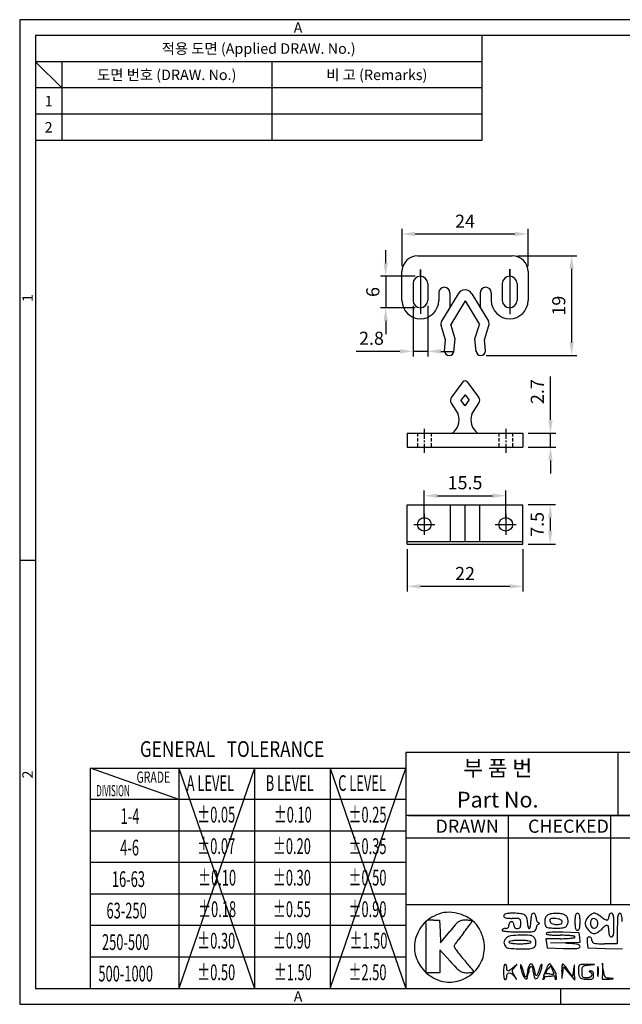
# Model space of a CAD drawing. Units: millimetres. Extents: x 0 to 254, y 0 to 188.
# Drawn here: x 0 to 115, y 0 to 188 of the extents above; entities that cross this region are included whole.
import ezdxf
from ezdxf.enums import TextEntityAlignment as Align

# ---------------------------------------------------------------- set-up
doc = ezdxf.new("R2010")
doc.units = ezdxf.units.MM
doc.header["$LTSCALE"] = 0.5
for name, pattern in [('AUSGEZOGEN', [0]), ('CENTER2', [28.575, 19.05, -3.175, 3.175, -3.175]), ('HIDDEN', [9.525, 6.35, -3.175])]:
    doc.linetypes.add(name, pattern=pattern)
doc.layers.add('도면층2', color=7, linetype='Continuous')
doc.styles.get("Standard").update_dxf_attribs({"font": 'BareunDotum1.ttf', "width": 0.8})
doc.styles.add('style1', font='gulim.ttc')
doc.styles.add('TXT', font='simplex.shx', dxfattribs={"bigfont": 'whgtxt.shx'})
doc.dimstyles.new('ISO-25', dxfattribs={"dimtxt": 2.5, "dimasz": 2.5, "dimexe": 1, "dimexo": 1, "dimgap": 0.8, "dimtad": 1, "dimdsep": 46, "dimtxsty": 'Standard', "dimcen": 2.5, "dimclrd": 6, "dimclre": 6, "dimazin": 2, "dimtfac": 1, "dimtmove": 0, "dimatfit": 3, "dimfxl": 1, "dimarcsym": 0})

# ---------------------------------------------------------------- blocks, each defined once
blk = doc.blocks.new('*D25')
at = {"color": 6, "lineweight": -2}
for p, q in [((94.79, 142.54), (106.09, 142.54)), ((105.09, 140.04), (105.09, 126.04)), ((88.79, 123.54), (106.09, 123.54))]:
    blk.add_line(p, q, dxfattribs=at)
at = {"color": 6}
for points in [[(105.5, 140.04), (104.67, 140.04), (105.09, 142.54)], [(104.67, 126.04), (105.5, 126.04), (105.09, 123.54)]]:
    blk.add_solid(points, dxfattribs=at)
at = {"layer": 'Defpoints', "color": 0}
for p in [(93.79, 142.54), (87.79, 123.54), (105.09, 123.54)]:
    blk.add_point(p, dxfattribs=at)
at = {"color": 0, "insert": (102.96, 133.04), "char_height": 2.5, "attachment_point": 5, "rotation": 90}
blk.add_mtext('19', dxfattribs=at)
blk = doc.blocks.new('*D26')
at = {"color": 6, "lineweight": -2}
for p, q in [((72.79, 140.54), (72.79, 147.7)), ((75.29, 146.7), (94.29, 146.7)), ((96.79, 140.54), (96.79, 147.7))]:
    blk.add_line(p, q, dxfattribs=at)
at = {"color": 6}
for points in [[(75.29, 147.11), (75.29, 146.28), (72.79, 146.7)], [(94.29, 146.28), (94.29, 147.11), (96.79, 146.7)]]:
    blk.add_solid(points, dxfattribs=at)
at = {"layer": 'Defpoints', "color": 0}
for p in [(96.79, 146.7), (72.79, 139.54), (96.79, 139.54)]:
    blk.add_point(p, dxfattribs=at)
at = {"color": 0, "insert": (84.79, 148.8), "char_height": 2.5, "attachment_point": 5}
blk.add_mtext('24', dxfattribs=at)
blk = doc.blocks.new('*D27')
at = {"color": 6, "lineweight": -2}
for p, q in [((69.69, 141.14), (69.69, 143.64)), ((75.29, 138.64), (68.69, 138.64)), ((69.69, 138.64), (69.69, 132.64)), ((75.29, 132.64), (68.69, 132.64)), ((69.69, 130.14), (69.69, 127.64))]:
    blk.add_line(p, q, dxfattribs=at)
at = {"color": 6}
for points in [[(69.27, 141.14), (70.11, 141.14), (69.69, 138.64)], [(70.11, 130.14), (69.27, 130.14), (69.69, 132.64)]]:
    blk.add_solid(points, dxfattribs=at)
at = {"layer": 'Defpoints', "color": 0}
for p in [(76.29, 138.64), (69.69, 132.64), (76.29, 132.64)]:
    blk.add_point(p, dxfattribs=at)
at = {"color": 0, "insert": (67.56, 135.64), "char_height": 2.5, "attachment_point": 5, "rotation": 90}
blk.add_mtext('6', dxfattribs=at)
blk = doc.blocks.new('*D28')
at = {"color": 6, "lineweight": -2}
for p, q in [((74.89, 133.04), (74.89, 123.34)), ((77.69, 133.04), (77.69, 123.34)), ((72.39, 124.34), (64.07, 124.34)), ((77.69, 124.34), (74.89, 124.34)), ((80.19, 124.34), (82.69, 124.34))]:
    blk.add_line(p, q, dxfattribs=at)
at = {"color": 6}
for points in [[(72.39, 123.93), (72.39, 124.76), (74.89, 124.34)], [(80.19, 124.76), (80.19, 123.93), (77.69, 124.34)]]:
    blk.add_solid(points, dxfattribs=at)
at = {"layer": 'Defpoints', "color": 0}
for p in [(74.89, 134.04), (77.69, 134.04), (74.89, 124.34)]:
    blk.add_point(p, dxfattribs=at)
at = {"color": 0, "insert": (66.98, 126.51), "char_height": 2.5, "attachment_point": 5}
blk.add_mtext('2.8', dxfattribs=at)
blk = doc.blocks.new('*D29')
at = {"color": 6, "lineweight": -2}
for p, q in [((77.04, 92.4), (77.04, 97.85)), ((92.54, 92.4), (92.54, 97.85)), ((79.54, 96.85), (90.04, 96.85))]:
    blk.add_line(p, q, dxfattribs=at)
at = {"color": 6}
for points in [[(79.54, 97.26), (79.54, 96.43), (77.04, 96.85)], [(90.04, 96.43), (90.04, 97.26), (92.54, 96.85)]]:
    blk.add_solid(points, dxfattribs=at)
at = {"layer": 'Defpoints', "color": 0}
for p in [(92.54, 96.85), (77.04, 91.4), (92.54, 91.4)]:
    blk.add_point(p, dxfattribs=at)
at = {"color": 0, "insert": (84.79, 99), "char_height": 2.5, "attachment_point": 5}
blk.add_mtext('15.5', dxfattribs=at)
blk = doc.blocks.new('*D30')
at = {"color": 6, "lineweight": -2}
for p, q in [((96.79, 95.15), (102.01, 95.15)), ((101.01, 92.65), (101.01, 90.15)), ((96.79, 87.65), (102.01, 87.65))]:
    blk.add_line(p, q, dxfattribs=at)
at = {"color": 6}
for points in [[(101.43, 92.65), (100.59, 92.65), (101.01, 95.15)], [(100.59, 90.15), (101.43, 90.15), (101.01, 87.65)]]:
    blk.add_solid(points, dxfattribs=at)
at = {"layer": 'Defpoints', "color": 0}
for p in [(95.79, 95.15), (95.79, 87.65), (101.01, 87.65)]:
    blk.add_point(p, dxfattribs=at)
at = {"color": 0, "insert": (98.86, 91.4), "char_height": 2.5, "attachment_point": 5, "rotation": 90}
blk.add_mtext('7.5', dxfattribs=at)
blk = doc.blocks.new('*D31')
at = {"color": 6, "lineweight": -2}
for p, q in [((101.06, 111.28), (101.06, 119.56)), ((96.79, 108.78), (102.06, 108.78)), ((101.06, 106.08), (101.06, 108.78)), ((96.79, 106.08), (102.06, 106.08)), ((101.06, 103.58), (101.06, 101.08))]:
    blk.add_line(p, q, dxfattribs=at)
at = {"color": 6}
for points in [[(100.64, 111.28), (101.47, 111.28), (101.06, 108.78)], [(101.47, 103.58), (100.64, 103.58), (101.06, 106.08)]]:
    blk.add_solid(points, dxfattribs=at)
at = {"layer": 'Defpoints', "color": 0}
for p in [(95.79, 108.78), (101.06, 108.78), (95.79, 106.08)]:
    blk.add_point(p, dxfattribs=at)
at = {"color": 0, "insert": (98.88, 116.67), "char_height": 2.5, "attachment_point": 5, "rotation": 90}
blk.add_mtext('2.7', dxfattribs=at)
blk = doc.blocks.new('*D32')
at = {"color": 6, "lineweight": -2}
for p, q in [((73.79, 86.65), (73.79, 78.6)), ((95.79, 86.65), (95.79, 78.6)), ((76.29, 79.6), (93.29, 79.6))]:
    blk.add_line(p, q, dxfattribs=at)
at = {"color": 6}
for points in [[(76.29, 80.01), (76.29, 79.18), (73.79, 79.6)], [(93.29, 79.18), (93.29, 80.01), (95.79, 79.6)]]:
    blk.add_solid(points, dxfattribs=at)
at = {"layer": 'Defpoints', "color": 0}
for p in [(73.79, 87.65), (95.79, 87.65), (95.79, 79.6)]:
    blk.add_point(p, dxfattribs=at)
at = {"color": 0, "insert": (84.79, 81.71), "char_height": 2.5, "attachment_point": 5}
blk.add_mtext('22', dxfattribs=at)

msp = doc.modelspace()

# ---------------------------------------------------------------- linework, layer by layer
at = {"color": 3}
for p, q in [((0, 187.5), (0, 0)), ((254.5, 187.5), (0, 187.5)), ((3, 184.5), (3, 3)), ((251.5, 184.5), (3, 184.5)), ((88, 184.5), (88, 164.5)), ((88, 179.5), (3, 179.5)), ((8, 174.5), (3, 179.5)), ((8, 179.5), (8, 164.5)), ((88, 174.5), (3, 174.5)), ((88, 164.5), (3, 164.5)), ((3, 84.5), (0, 84.5)), ((251.5, 47.975), (73.5, 47.975)), ((251.5, 35.975), (73.5, 35.975)), ((3, 3), (251.5, 3)), ((103, 0), (103, 3)), ((0, 0), (254.5, 0))]:
    msp.add_line(p, q, dxfattribs=at)
at = {"color": 5}
for p, q in [((48, 179.5), (48, 164.5)), ((88, 169.5), (3, 169.5)), ((251.5, 47.975), (73.5, 47.975)), ((113.9, 47.975), (113.9, 35.975)), ((30.3, 39), (13.5, 45)), ((44.7, 45), (30.3, 3)), ((30.3, 45), (44.7, 3)), ((44.7, 45), (44.7, 3)), ((59.1, 45), (59.1, 3)), ((59.1, 45), (73.5, 3)), ((59.1, 3), (73.5, 45)), ((93.005, 35.975), (93.005, 18.975)), ((112.505, 35.975), (112.505, 18.975)), ((73.5, 33), (13.5, 33)), ((73.505, 31.725), (151.505, 31.725)), ((73.5, 27), (13.5, 27)), ((73.5, 21), (13.5, 21)), ((73.5, 18.975), (251.5, 18.975)), ((73.5, 15), (13.5, 15)), ((73.5, 9), (13.5, 9))]:
    msp.add_line(p, q, dxfattribs=at)
at = {"color": 1, "linetype": 'CENTER2'}
for p, q in [((76.289, 138.645), (76.289, 139.913)), ((76.289, 139.913), (76.289, 131.458)), ((93.289, 138.645), (93.289, 139.961)), ((93.289, 139.961), (93.289, 131.454)), ((77.039, 93.395), (77.039, 89.395)), ((92.539, 93.395), (92.539, 89.395)), ((75.039, 91.395), (79.039, 91.395)), ((90.539, 91.395), (94.539, 91.395))]:
    msp.add_line(p, q, dxfattribs=at)
at = {"color": 3, "linetype": 'AUSGEZOGEN'}
for p, q in [((73.5, 47.975), (73.5, 3)), ((13.5, 45), (73.5, 45)), ((13.5, 3), (13.5, 45)), ((30.3, 45), (30.3, 3)), ((73.5, 45), (73.5, 3)), ((73.5, 39), (13.5, 39)), ((73.5, 39), (13.5, 39)), ((74, 35.975), (251.5, 35.975))]:
    msp.add_line(p, q, dxfattribs=at)
at = {"linetype": 'ByBlock'}
for p, q in [((77.284, 15.55), (77.329, 15.823)), ((77.691, 16.016), (77.329, 15.823)), ((97.652, 7.548), (97.89, 6.879)), ((96.53, 5.303), (96.716, 6.182)), ((96.647, 4.931), (96.839, 5.853)), ((96.779, 6.597), (97.019, 7.26)), ((96.947, 6.5), (97.175, 7.122)), ((97.459, 7.263), (97.687, 6.729)), ((97.775, 6.159), (97.98, 5.234)), ((97.941, 6.666), (98.119, 5.585)), ((99.791, 5.494), (100.228, 6.548)), ((100.184, 5.788), (100.361, 6.442)), ((101.715, 5.957), (101.727, 5.892)), ((99.791, 5.494), (99.629, 4.721)), ((99.629, 4.721), (99.655, 4.846)), ((99.629, 4.721), (99.894, 4.822)), ((99.894, 4.822), (100.028, 5.353)), ((101.806, 5.478), (101.951, 4.709)), ((101.951, 4.709), (102.192, 4.769)), ((102.229, 5.017), (102.169, 5.591)), ((102.192, 4.769), (102.229, 5.017))]:
    msp.add_line(p, q, dxfattribs=at)
for p, q in [((78.76, 16.026), (79.955, 16.016)), ((79.955, 16.016), (80.05, 13.851)), ((80.05, 13.851), (80.145, 11.685)), ((80.145, 11.685), (81.866, 13.851)), ((106.527, 13.627), (103.383, 13.72)), ((106.629, 12.74), (106.527, 13.627)), ((113.784, 14.434), (113.784, 11.531)), ((102.958, 12.499), (100.195, 12.499)), ((100.195, 12.499), (100.297, 11.612)), ((100.297, 11.612), (100.399, 10.725)), ((101.044, 11.721), (103.888, 11.787)), ((103.867, 11.613), (101.044, 11.721)), ((103.888, 11.787), (106.732, 11.853)), ((106.732, 11.853), (106.629, 12.74)), ((108.039, 11.773), (108.14, 10.725)), ((113.784, 11.531), (111.365, 11.531)), ((77.404, 6.018), (77.404, 10.875)), ((79.997, 10.372), (79.99, 8.195)), ((81.954, 8.195), (79.997, 10.372)), ((100.399, 10.725), (103.544, 10.632)), ((108.14, 10.725), (111.446, 10.633)), ((111.446, 10.633), (114.752, 10.541)), ((79.99, 8.195), (79.984, 6.018)), ((109.43, 7.552), (108.113, 7.606)), ((108.221, 7.426), (109.43, 7.552)), ((110.994, 7.822), (110.938, 6.29)), ((111.117, 6.47), (110.994, 7.822)), ((78.694, 6.018), (77.404, 6.018)), ((79.984, 6.018), (78.694, 6.018)), ((96.839, 5.853), (96.839, 5.853)), ((96.947, 6.5), (96.947, 6.5)), ((97.038, 7.204), (97.038, 7.204)), ((97.687, 6.729), (97.687, 6.729)), ((97.941, 6.666), (97.941, 6.666)), ((100.259, 6.447), (100.259, 6.447)), ((103.38, 5.874), (103.51, 7.152)), ((103.51, 7.152), (104.604, 5.874)), ((105.237, 5.28), (104.431, 6.468)), ((104.604, 5.874), (105.697, 4.596)), ((105.433, 6.551), (105.237, 5.28)), ((105.697, 4.596), (105.663, 6.209)), ((110.938, 6.29), (110.882, 4.758)), ((96.69, 5.072), (96.69, 5.072)), ((96.69, 5.072), (96.69, 5.072)), ((100.028, 5.353), (100.028, 5.353)), ((110.882, 4.758), (112.091, 4.809))]:
    msp.add_line(p, q)
msp.add_lwpolyline([(92.1, 6.151, 0.020945), (92.123, 5.595, 0.033738), (92.195, 5.126, 0.036969), (92.297, 4.786, 0.31052), (92.422, 4.7, 0.191087), (92.546, 4.748, 0.088204), (92.65, 4.889, 0.068025), (92.721, 5.098, 0.048028), (92.745, 5.345, -0.144702), (92.879, 5.797, -0.269248), (93.209, 5.965, -0.158054), (93.684, 5.781, -0.060364), (94.182, 5.264, 0.000584), (94.556, 4.769, 0.690921), (94.574, 4.774, 0.151445), (94.562, 4.823, 0.000367), (94.196, 5.453, -0.019436), (93.895, 6.017, -0.121585), (93.828, 6.335, -0.139114), (93.921, 6.626, -0.028275), (94.249, 7.065, 0.000935), (94.647, 7.54, 0.677092), (94.636, 7.561, 0.152425), (94.579, 7.536, 0.000531), (94.012, 7.038, -0.015287), (93.338, 6.481, -0.150333), (92.998, 6.352, -0.357887), (92.806, 6.49, -0.064995), (92.745, 6.957, 0.048028), (92.721, 7.204, 0.068025), (92.65, 7.413, 0.088204), (92.546, 7.553, 0.191087), (92.422, 7.602, 0.31052), (92.297, 7.516, 0.036969), (92.195, 7.176, 0.033738), (92.123, 6.707, 0.020945)], format="xyb", close=True)
for centre, radius, start, end in [((82.541, 9.713), 7.977, 110.28519, 124.00167), ((81.627, 12.187), 5.339, 88.77152, 110.28523), ((81.58, 10), 7.527, 72.13896, 88.77154), ((81.581, 10.002), 7.524, 55.50313, 72.1389), ((92.482, 16.853), 0.307, 130.83792, 180.00001), ((92.745, 16.548), 0.709, 104.50009, 130.83791), ((93.22, 14.711), 2.607, 92.56044, 104.50015), ((94.045, -3.749), 21.086, 89.99995, 92.5605), ((94.045, 5.037), 12.3, 83.57972, 89.99998), ((95.238, 15.632), 1.638, 55.19605, 83.57967), ((95.605, 16.161), 0.994, 15.66739, 55.19601), ((99.068, 16.472), 1.714, 161.56511, 176.18021), ((97.975, 16.837), 0.561, 132.73103, 161.56501), ((97.819, 17.005), 0.331, 89.99999, 132.73117), ((97.819, 16.959), 0.378, 58.39554, 89.99993), ((97.767, 16.875), 0.476, 31.82748, 58.39551), ((97.531, 16.728), 0.754, 11.51583, 31.82746), ((96.692, 16.557), 1.611, 0.00002, 11.51593), ((101.087, 16.024), 1.107, 126.17487, 144.03553), ((101.441, 15.539), 1.708, 101.83802, 126.17499), ((102.188, 11.975), 5.349, 91.44644, 101.83804), ((102.193, 11.806), 5.518, 81.10653, 91.44644), ((102.674, 14.886), 2.4, 61.84499, 81.10658), ((103.325, 16.101), 1.023, 28.32964, 61.84505), ((107.772, 16.403), 2.032, 163.30075, 176.77607), ((106.411, 16.811), 0.611, 135.30494, 163.30074), ((106.205, 17.016), 0.321, 89.99994, 135.30489), ((106.205, 17.016), 0.321, 44.69511, 90.00006), ((105.998, 16.811), 0.611, 16.69926, 44.69506), ((104.637, 16.403), 2.032, 3.22393, 16.69925), ((110.442, 14.551), 3.027, 127.94013, 134.99994), ((110.388, 14.619), 2.94, 120.72421, 127.94018), ((110.128, 15.058), 2.43, 113.12196, 120.72416), ((109.387, 16.794), 0.543, 90.00006, 113.12195), ((109.387, 16.721), 0.616, 68.72847, 90), ((108.326, 13.997), 3.539, 62.89632, 68.72846), ((108.018, 13.395), 4.215, 57.21126, 62.89636), ((107.856, 13.143), 4.514, 51.81139, 57.21132), ((113.043, 16.691), 0.871, 163.4556, 179.99995), ((112.843, 16.751), 0.662, 143.13017, 163.45568), ((112.727, 16.837), 0.518, 119.80221, 143.13008), ((112.655, 16.963), 0.374, 90.00003, 119.80233), ((112.655, 17.044), 0.292, 35.70337, 89.99998), ((112.165, 16.692), 0.896, 12.09482, 35.70345), ((109.505, 16.122), 3.616, 1.93758, 12.09474), ((115.185, 16.554), 1.325, 151.21563, 170.53775), ((114.268, 17.058), 0.278, 90.00001, 151.21557), ((114.268, 17.063), 0.273, 24.63823, 90.00004), ((112.911, 16.44), 1.767, 8.10346, 24.63824), ((81.657, 10.955), 6.446, 139.83369, 155.85699), ((81.765, 10.864), 6.588, 124.0017, 139.83365), ((90.453, 15.914), 13.174, 181.58266, 187.02185), ((78.375, 0.576), 15.454, 88.57376, 92.53722), ((121.08, -17.314), 50.089, 139.6153, 141.52481), ((85.511, 12.942), 3.392, 125.97497, 139.6154), ((84.379, 14.501), 1.466, 101.94256, 125.97492), ((84.85, 12.275), 3.741, 90.00005, 101.94251), ((84.85, 7.726), 8.29, 86.65327, 90.00002), ((60.423, 33.164), 31.031, 322.83232, 324.39945), ((85.084, 11.727), 4.282, 81.16706, 86.65335), ((35.853, 50.755), 61.249, 324.39945, 325.07439), ((85.155, 12.186), 3.818, 76.42159, 81.16707), ((82.824, 11.811), 5.33, 33.96296, 55.50302), ((86.033, 15.82), 0.0793, 0.00006, 76.42154), ((85.883, 15.82), 0.229, 325.07453, 0.00004), ((92.496, 16.853), 0.321, 179.99994, 225.30489), ((92.7, 17.059), 0.611, 225.30494, 253.30074), ((93.108, 18.42), 2.032, 253.30075, 266.77607), ((93.787, 30.48), 14.111, 266.77604, 269.99998), ((92.153, 15.079), 0.99, 343.46931, 359.99998), ((94.014, 15.079), 0.871, 163.4556, 179.99995), ((93.813, 15.138), 0.662, 143.13017, 163.45568), ((93.698, 15.225), 0.518, 119.80221, 143.13008), ((93.626, 15.35), 0.374, 90.00003, 119.80233), ((93.626, 15.35), 0.374, 60.19767, 89.99997), ((93.787, -10.179), 26.548, 87.772, 90.00004), ((93.554, 15.225), 0.518, 36.86992, 60.19779), ((93.439, 15.138), 0.662, 16.54432, 36.86983), ((93.238, 15.079), 0.871, 0.00005, 16.5444), ((95.1, 15.079), 0.99, 180.00002, 196.53069), ((94.79, 15.581), 0.769, 59.03621, 87.77206), ((95.001, 15.933), 0.358, 8.86494, 59.03625), ((91.593, 15.401), 3.808, 359.99998, 8.86494), ((91.447, 15.401), 3.953, 352.96557, 359.99997), ((93.243, 15.498), 3.447, 359.99995, 15.66744), ((100.252, 15.498), 3.562, 180.00007, 186.57444), ((98.66, 15.315), 1.959, 186.57447, 196.85834), ((93.807, 15.623), 3.518, 347.47119, 355.20043), ((90.687, 15.885), 6.649, 355.20042, 359.99996), ((107.86, 15.885), 10.525, 176.18031, 179.99998), ((99.948, 16.557), 1.645, 180.00005, 190.93959), ((99.812, 16.531), 1.507, 190.93961, 202.61989), ((99.51, 16.405), 1.179, 202.61986, 215.64131), ((99.295, 14.462), 0.977, 139.54946, 153.43493), ((98.874, 15.949), 0.397, 215.64128, 244.98311), ((98.899, 14.8), 0.456, 115.01699, 139.5495), ((97.897, 13.857), 1.912, 58.30876, 64.98321), ((97.897, 16.946), 1.912, 295.01679, 301.69124), ((98.851, 15.401), 0.0968, 0.00003, 58.30871), ((98.851, 15.401), 0.0968, 301.69129, 359.99997), ((102.49, 15.834), 2.538, 176.49459, 186.49231), ((101.401, 15.9), 1.447, 161.26881, 176.49461), ((102.888, 15.879), 2.938, 186.49233, 197.64748), ((101.13, 15.992), 1.161, 144.03558, 161.26877), ((101.701, 15.972), 0.774, 168.73944, 190.90064), ((101.52, 15.937), 0.59, 190.90073, 248.92681), ((101.162, 16.079), 0.225, 113.28006, 168.73945), ((101.366, 15.607), 0.74, 88.52215, 113.28007), ((102.294, 17.947), 2.744, 248.92683, 267.53287), ((101.072, 4.241), 12.109, 85.29827, 88.5222), ((101.602, 10.685), 5.644, 79.62697, 85.29832), ((102.278, 17.571), 2.368, 267.53285, 287.92657), ((102.342, 14.728), 1.533, 64.67248, 79.62696), ((102.712, 15.509), 0.669, 40.4181, 64.67257), ((102.876, 15.724), 0.426, 287.92654, 359.99998), ((102.964, 15.724), 0.338, 0.00001, 40.41797), ((103.242, 15.659), 1.146, 309.69013, 340.68629), ((102.823, 15.83), 1.593, 4.27368, 28.32961), ((102.766, 15.826), 1.65, 340.68631, 4.27362), ((119.832, 15.724), 14.111, 176.77604, 179.99998), ((119.832, 15.724), 14.111, 180.00002, 183.22396), ((92.578, 15.724), 14.111, 0.00002, 3.22396), ((92.578, 15.724), 14.111, 356.77604, 359.99998), ((108.615, 15.401), 0.959, 162.17006, 179.99997), ((108.891, 15.401), 1.235, 179.99999, 209.06425), ((110.075, 14.932), 2.493, 153.43491, 162.17012), ((110.339, 14.8), 2.788, 145.04121, 153.43495), ((109.854, 15.139), 2.195, 135.00006, 145.04125), ((110.12, 15.383), 1.468, 159.00642, 180.76523), ((109.726, 15.378), 1.074, 180.76528, 208.26334), ((109.396, 15.661), 0.692, 117.82147, 159.00643), ((109.33, 15.785), 0.552, 69.04591, 117.82146), ((109.248, 15.57), 0.782, 29.90201, 69.04592), ((108.954, 15.401), 1.121, 0.00003, 29.90192), ((109.188, 15.246), 0.87, 328.0439, 347.58218), ((108.481, 15.401), 1.594, 347.5822, 0.00001), ((114.057, 21.026), 5.515, 231.81134, 236.17652), ((113.546, 20.264), 4.598, 236.17651, 241.17924), ((113.216, 19.664), 3.913, 241.17919, 246.12969), ((111.767, 14.57), 0.464, 77.22125, 129.36718), ((111.819, 16.508), 0.462, 246.12967, 269.99995), ((111.819, 16.254), 0.208, 269.9999, 310.24391), ((111.8, 14.716), 0.314, 8.64609, 77.22125), ((111.635, 16.473), 0.494, 310.24397, 331.35962), ((111.391, 16.606), 0.772, 331.35946, 347.94508), ((110.99, 16.691), 1.182, 347.94508, 359.99999), ((78.674, 15.079), 34.465, 359.99997, 1.93766), ((78.674, 15.079), 34.465, 358.06234, 0.00003), ((178.483, 14.434), 64.699, 178.63723, 179.99994), ((119.488, 15.837), 5.687, 170.53773, 178.63713), ((107.132, 15.618), 7.604, 1.1046, 8.10351), ((82.462, 10.594), 7.329, 155.857, 170.41047), ((-150.736, 10.875), 228.14, 0.00002, 0.86106), ((165.495, -50.045), 102.994, 141.80281, 142.35903), ((41.812, 47.274), 54.387, 321.80282, 322.83231), ((81.13, 10.669), 7.373, 8.16918, 33.96291), ((92.032, 14.111), 0.18, 136.72766, 179.99992), ((91.991, 14.111), 0.139, 179.99997, 261.4361), ((92.266, 13.891), 0.501, 116.5651, 136.72779), ((94.287, 29.354), 15.554, 261.43605, 264.28946), ((92.406, 13.611), 0.814, 100.99883, 116.56503), ((92.497, 13.14), 1.294, 90, 100.99876), ((92.497, 15.423), 0.99, 270.00002, 286.53069), ((94.25, 28.989), 15.187, 264.28941, 268.15399), ((92.643, 14.933), 0.478, 286.53069, 315.00006), ((92.643, 14.933), 0.478, 314.99994, 343.46931), ((95.745, -5.903), 19.062, 91.31115, 96.83408), ((95.078, 54.654), 40.865, 268.15398, 270.00001), ((94.61, 14.933), 0.478, 196.53069, 225.00006), ((94.61, 14.933), 0.478, 224.99994, 253.46931), ((94.755, 15.423), 0.99, 253.46931, 269.99998), ((94.755, 15.421), 0.988, 269.99996, 288.57071), ((94.948, 14.847), 0.382, 288.57074, 326.30994), ((95.078, 134.788), 121, 269.99995, 270.92012), ((94.723, 14.997), 0.652, 326.30993, 352.96547), ((95.754, -6.279), 19.438, 85.89886, 91.31116), ((97.903, 15.085), 1.168, 196.85843, 209.73253), ((97.013, 14.577), 0.143, 209.73262, 270), ((97.013, 14.568), 0.134, 269.99988, 339.00234), ((96.948, 18.339), 4.535, 270.92009, 280.85011), ((94.892, 15.382), 2.406, 339.00239, 347.47121), ((97.668, 14.579), 0.707, 280.8501, 314.32288), ((97.837, 14.407), 0.466, 314.32282, 0.00004), ((99.363, 14.407), 1.06, 166.3362, 179.99993), ((99.445, 14.387), 1.144, 153.43491, 166.33619), ((100.546, 15.134), 0.481, 197.64748, 240.12189), ((100.385, 13.478), 0.147, 98.44842, 179.99996), ((100.384, 13.478), 0.146, 180.00003, 258.68405), ((100.838, 15.641), 1.066, 240.12191, 264.27576), ((101.985, 21.478), 8.305, 258.68412, 263.04953), ((101.81, 3.882), 9.848, 94.39875, 98.44845), ((103.224, 39.442), 24.986, 264.27569, 266.72488), ((102.239, 23.557), 10.399, 263.04948, 267.82932), ((102.042, 0.876), 12.863, 90.03556, 94.39868), ((102.301, 23.323), 8.841, 266.72487, 271.34023), ((102.98, 43.106), 29.962, 267.82926, 270.00002), ((102.062, -31.284), 45.024, 88.31855, 90.03555), ((102.363, 20.679), 6.196, 271.3402, 277.36473), ((102.98, -14.886), 28.03, 87.74532, 89.99995), ((102.543, 19.286), 4.791, 277.36468, 283.77371), ((103.512, 15.334), 0.722, 283.77357, 309.69017), ((107.772, 15.045), 2.032, 183.22393, 196.69925), ((106.411, 14.636), 0.611, 196.69926, 224.69506), ((106.205, 14.432), 0.321, 224.69511, 270.00006), ((106.205, 14.432), 0.321, 269.99994, 315.30489), ((105.998, 14.636), 0.611, 315.30494, 343.30074), ((104.637, 15.045), 2.032, 343.30075, 356.77607), ((110.776, 16.449), 3.391, 209.06416, 222.74547), ((110.715, 16.392), 3.308, 222.74545, 236.5318), ((109.45, 15.229), 0.761, 208.26335, 242.07794), ((109.445, 14.471), 1.005, 236.53189, 269.99996), ((109.39, 15.116), 0.632, 242.07796, 280.90064), ((109.445, 14.058), 0.592, 269.99994, 294.53268), ((109.394, 15.099), 0.615, 280.90071, 305.0362), ((108.401, 16.345), 3.106, 294.53263, 301.71517), ((109.37, 15.132), 0.655, 305.03607, 328.04385), ((108.042, 16.926), 3.789, 301.71511, 308.57275), ((107.829, 17.193), 4.131, 308.57266, 315.00002), ((117.774, 7.248), 9.934, 129.36714, 135.00001), ((106.763, 13.95), 5.409, 0.00006, 8.64602), ((117.251, 13.95), 5.08, 179.99995, 185.84538), ((113.365, 13.552), 1.173, 185.8453, 203.19858), ((112.165, 13.466), 0.896, 324.29655, 347.90518), ((109.505, 14.036), 3.616, 347.90526, 358.06242), ((81.017, 10.839), 5.864, 170.41055, 201.17582), ((85.204, 9.824), 2.833, 143.62266, 149.80246), ((147.709, -36.221), 80.468, 143.07425, 143.62268), ((142.251, -32.119), 73.64, 142.359, 143.07428), ((82.066, 10.804), 6.427, 339.57933, 8.16921), ((93.009, 11.706), 0.813, 175.93667, 205.86942), ((93.155, 11.695), 0.96, 148.90364, 175.93668), ((93.608, 11.996), 1.479, 205.86943, 224.99994), ((94.335, 10.984), 2.338, 134.99994, 148.90367), ((93.638, 11.68), 1.353, 96.83409, 135.00002), ((93.275, 11.853), 0.133, 103.79122, 180.00001), ((93.275, 11.853), 0.133, 179.99999, 256.20878), ((94.634, 6.319), 5.832, 98.74616, 103.79127), ((94.634, 17.388), 5.832, 256.20873, 261.25384), ((94.807, 5.193), 6.971, 93.17783, 98.74611), ((94.807, 18.514), 6.971, 261.25389, 266.82217), ((95.239, -2.582), 14.758, 89.99996, 93.17784), ((95.239, 26.289), 14.758, 266.82216, 270.00004), ((95.239, -2.582), 14.758, 86.82216, 90.00004), ((95.239, 26.289), 14.758, 269.99996, 273.17784), ((95.67, 5.193), 6.971, 81.25389, 86.82217), ((95.67, 18.514), 6.971, 273.17783, 278.74611), ((95.844, 6.319), 5.832, 76.20873, 81.25384), ((95.844, 17.388), 5.832, 278.74616, 283.79127), ((97.057, 11.898), 1.214, 44.99999, 85.8989), ((97.202, 11.853), 0.133, 359.99999, 76.20878), ((97.202, 11.853), 0.133, 283.79122, 0.00001), ((97.073, 11.914), 1.192, 17.21527, 44.99995), ((96.812, 11.728), 1.478, 333.65277, 356.47222), ((96.53, 11.745), 1.761, 356.4723, 17.21522), ((102.958, 41.044), 28.546, 270.00005, 272.23291), ((101.788, -42.963), 54.616, 86.28557, 87.81856), ((103.625, 23.934), 11.423, 272.23289, 276.65833), ((103.639, 1.869), 11.262, 83.2901, 87.74532), ((103.706, 23.245), 10.729, 276.6583, 280.21493), ((103.724, 2.59), 10.535, 79.69529, 83.29019), ((104.959, 5.885), 5.665, 78.18362, 86.28553), ((105.584, 12.821), 0.137, 280.21509, 0.00005), ((105.584, 12.821), 0.137, 0.00001, 79.69524), ((105.817, 9.987), 1.474, 60.37237, 78.1836), ((106.406, 11.023), 0.283, 0.00006, 60.37235), ((108.875, 12.28), 0.861, 158.96251, 180.00953), ((113.306, 12.281), 5.291, 180.00959, 185.50733), ((108.388, 12.467), 0.339, 121.0059, 158.96251), ((108.442, 12.377), 0.444, 90.00002, 121.00586), ((108.442, 12.393), 0.428, 62.51148, 90.00004), ((108.409, 12.33), 0.499, 38.01394, 62.51156), ((108.31, 12.252), 0.625, 16.47373, 38.01403), ((108.052, 12.176), 0.894, 0.00005, 16.47372), ((109.563, 12.176), 0.617, 180.00003, 214.17173), ((109.454, 12.102), 0.485, 214.17172, 255.06863), ((109.984, 14.089), 2.541, 255.06861, 268.64578), ((111.365, 72.512), 60.981, 268.64582, 270.00004), ((112.735, 13.282), 0.488, 203.19859, 232.68018), ((112.655, 13.177), 0.356, 232.68017, 269.99996), ((112.655, 13.113), 0.292, 270.00002, 324.29663), ((83.016, 11.097), 0.303, 149.80259, 206.84701), ((88.228, 13.735), 6.144, 206.84707, 213.24924), ((91.037, 15.577), 9.503, 213.24928, 219.02393), ((105.927, 27.645), 28.669, 219.02398, 221.5591), ((93.215, 11.604), 0.924, 225.00006, 265.18674), ((96.406, 49.489), 38.943, 265.1868, 267.90593), ((96.024, 39.047), 28.495, 267.90595, 271.58632), ((96.73, 13.527), 2.965, 271.58635, 290.99358), ((97.564, 11.356), 0.639, 290.99367, 333.65271), ((106.038, 95.6), 85.004, 268.3185, 269.46785), ((105.308, 17.008), 6.409, 269.46782, 277.08055), ((105.929, 12.01), 1.373, 277.08058, 296.31122), ((106.417, 11.023), 0.271, 296.31129, 359.99999), ((82.202, 11.298), 7.135, 201.1759, 227.73534), ((121.407, 43.663), 53.053, 221.95468, 223.8266), ((33.177, -36.853), 68.555, 40.60371, 41.55917), ((56.144, -17.166), 38.305, 39.12648, 40.60378), ((82.078, 10.8), 6.414, 310.95721, 339.57935), ((97.357, 7.324), 0.343, 136.64179, 158.67153), ((97.345, 7.336), 0.327, 113.98835, 136.64169), ((97.335, 7.358), 0.303, 90.00003, 113.98841), ((97.335, 6.925), 0.736, 80.34171, 89.99996), ((97.385, 7.214), 0.443, 66.2033, 80.34175), ((97.457, 7.379), 0.262, 47.64822, 66.20326), ((97.584, 7.518), 0.0736, 15.50549, 47.64827), ((99.429, 7.302), 0.28, 104.94456, 150.50505), ((99.379, 7.491), 0.0839, 359.02371, 104.94447), ((101.391, 6.824), 1.008, 137.0139, 148.80459), ((101.2, 7.002), 0.747, 123.52792, 137.01397), ((100.909, 7.441), 0.22, 90.00003, 123.52799), ((100.909, 7.379), 0.282, 34.46502, 90.00001), ((85.792, -2.998), 18.618, 31.69841, 34.46497), ((107.556, 6.679), 4.361, 168.01733, 173.00586), ((103.382, 7.565), 0.0935, 89.47805, 168.01735), ((103.381, 7.469), 0.189, 44.70982, 89.47799), ((98.606, 2.742), 6.908, 41.36753, 44.7097), ((106.788, 7.238), 0.293, 100.26847, 135.00005), ((107.662, 2.414), 5.196, 95.99187, 100.26839), ((107.717, 1.889), 5.724, 91.24434, 95.99188), ((107.773, -0.662), 8.275, 87.64254, 91.24432), ((82.202, 11.297), 7.134, 227.73532, 254.29702), ((86.12, 9.791), 4.14, 223.82664, 235.92976), ((81.474, 11.494), 7.334, 285.07068, 310.95719), ((84.785, 7.818), 1.757, 235.92979, 257.2947), ((85.173, 9.538), 3.52, 257.29476, 270.00001), ((85.173, 14.195), 8.178, 269.99998, 273.39164), ((85.406, 10.252), 4.227, 273.3917, 278.94899), ((19.358, -47.089), 85.724, 38.56222, 39.12647), ((85.484, 9.757), 3.727, 278.9491, 283.8043), ((86.354, 6.216), 0.0804, 283.80437, 0.00006), ((86.223, 6.216), 0.212, 0.00005, 38.56216), ((96.414, 7.321), 1.075, 173.12532, 185.98205), ((98.55, 7.544), 3.223, 185.982, 193.1492), ((95.396, 7.443), 0.0496, 58.28259, 173.12526), ((104.284, 8.884), 9.11, 193.14912, 196.45004), ((95.254, 7.213), 0.32, 26.08705, 58.28259), ((92.278, 5.756), 3.634, 20.65732, 26.08703), ((100.89, 7.882), 5.572, 196.44999, 205.50443), ((91.654, 5.521), 4.301, 15.08411, 20.6572), ((90.215, 5.133), 5.791, 10.62521, 15.08409), ((99.881, 6.946), 4.043, 190.62533, 196.67779), ((97.703, 6.294), 1.77, 196.67783, 207.90203), ((98.686, 6.263), 1.972, 175.83122, 182.3589), ((97.236, 6.369), 0.518, 158.19031, 175.83114), ((96.852, 6.523), 0.105, 134.67185, 158.19038), ((96.255, 6.25), 0.706, 325.80984, 338.1904), ((96.08, 6.32), 0.894, 338.19031, 349.96042), ((96.314, 6.316), 0.659, 2.35867, 16.17174), ((96.139, 6.309), 0.835, 349.96051, 2.35866), ((97.371, 7.319), 0.358, 158.67166, 179.99999), ((97.285, 7.319), 0.272, 180.00007, 192.43826), ((97.175, 7.289), 0.167, 270, 282.83169), ((97.122, 7.522), 0.406, 282.83159, 301.71741), ((96.663, 8.265), 1.28, 301.71754, 308.47763), ((99.654, 6.586), 1.972, 175.83122, 182.35865), ((100.877, 6.636), 3.196, 182.35875, 186.68842), ((97.861, 6.283), 0.159, 186.68836, 225.00004), ((97.775, 6.197), 0.0383, 224.99985, 270), ((97.679, 6.754), 0.246, 16.17162, 30.58579), ((97.282, 6.639), 0.659, 2.35867, 16.17174), ((98.193, 5.985), 0.48, 299.48004, 323.21361), ((97.707, 6.349), 1.087, 323.21356, 338.2292), ((96.492, 6.834), 2.395, 338.22931, 346.54775), ((93.6, 8.126), 5.889, 332.18835, 340.90365), ((110.005, 3.602), 11.499, 164.67564, 166.54779), ((108.674, 3.966), 10.119, 162.61517, 164.6757), ((107.745, 4.257), 9.145, 160.66897, 162.61514), ((100.026, 6.965), 0.965, 150.50494, 160.66896), ((90.26, 9.282), 9.423, 340.90368, 345.66175), ((97.114, 7.53), 2.349, 345.66177, 359.0238), ((100.518, 4.026), 1.793, 89.74376, 100.73382), ((100.407, 6.548), 0.18, 161.30767, 180), ((113.903, 1.982), 14.426, 159.00635, 161.30773), ((94.621, 11.234), 7.478, 320.14194, 323.82506), ((101.575, 6.712), 1.222, 148.80463, 159.00639), ((100.514, 3.123), 2.697, 81.65041, 89.74385), ((103.544, 4.71), 3.576, 137.24523, 143.8251), ((102.842, 18.982), 13.332, 261.65038, 264.34224), ((101.024, 7.04), 0.144, 69.89226, 137.24518), ((100.981, 6.922), 0.269, 27.25669, 69.89226), ((90.478, 1.512), 12.083, 24.49544, 27.25673), ((90.198, 1.384), 12.391, 21.65785, 24.49545), ((101.546, 5.896), 0.183, 264.34226, 322.13221), ((90.063, -0.36), 13.599, 27.96804, 31.69835), ((101.551, 5.892), 0.176, 322.13222, 21.65785), ((101.314, 5.614), 0.859, 359.99998, 27.96802), ((113.095, 6.479), 9.907, 178.63011, 182.02681), ((108.24, 6.595), 5.05, 173.00585, 178.63002), ((836.106, 32.067), 733.37, 182.026875, 182.112131), ((-250.174, 42.01), 355.396, 354.01827, 354.16426), ((98.762, 2.88), 6.7, 37.12151, 41.36756), ((95.452, 0.374), 10.852, 34.16286, 37.12145), ((320.801, -26.683), 217.916, 170.99, 171.22767), ((105.592, 7.441), 0.0196, 33.92127, 170.98988), ((105.466, 7.356), 0.172, 1.31482, 33.92122), ((-447.392, -5.335), 553.176, 1.19575, 1.31492), ((110.846, 6.471), 4.472, 171.53401, 179.49354), ((111.035, 6.469), 4.662, 179.4936, 187.8498), ((108.939, 6.18), 2.546, 187.84974, 200.99363), ((106.981, 7.046), 0.565, 134.99993, 171.53397), ((113.233, 6.19), 6.221, 173.87979, 180.00005), ((114.331, 6.19), 7.32, 179.99994, 185.09544), ((107.553, 6.799), 0.509, 135.61894, 173.87982), ((107.603, 6.749), 0.58, 100.77959, 135.61889), ((109.13, -1.271), 8.744, 95.97164, 100.77966), ((108.436, 6.257), 0.0383, 139.39871, 236.14115), ((108.506, 6.197), 0.131, 97.39996, 139.39862), ((108.806, 6.808), 0.702, 236.1411, 248.02549), ((108.82, 3.78), 2.568, 92.58303, 97.39998), ((108.235, 5.394), 0.822, 34.65479, 68.0255), ((108.734, 5.694), 0.651, 69.89488, 92.58294), ((108.62, 5.66), 0.354, 332.33156, 34.6548), ((108.827, 5.95), 0.379, 35.86038, 69.8949), ((108.658, 5.828), 0.588, 10.00685, 35.86032), ((107.164, 5.564), 2.105, 0.00002, 10.0069), ((129.643, 6.263), 19.637, 178.46512, 180.15646), ((131.162, 6.267), 21.156, 180.15636, 181.71868), ((112.843, 6.713), 2.831, 171.40122, 178.46515), ((111.898, 5.689), 1.883, 181.71873, 190.92305), ((110.078, 7.131), 0.0341, 66.8305, 171.40142), ((110.058, 7.084), 0.0848, 10.92317, 66.83037), ((107.438, 6.579), 2.753, 3.78338, 10.9231), ((105.8, 6.145), 4.394, 351.40115, 356.56789), ((103.383, 6.311), 6.817, 0.15642, 3.7834), ((103.051, 6.31), 7.149, 356.56794, 0.15642), ((121.834, 7.442), 10.761, 185.17977, 189.46866), ((112.018, 5.805), 0.81, 189.46864, 217.91635), ((81.857, 10.072), 5.861, 254.29691, 285.07074), ((97.961, 6.485), 2.327, 205.50442, 222.89097), ((96.828, 5.83), 0.78, 207.90209, 225.12115), ((96.439, 5.071), 0.25, 222.89101, 291.60594), ((96.35, 5.35), 0.102, 225.1211, 301.71749), ((96.548, 5.029), 0.276, 97.40266, 121.71742), ((96.53, 5.167), 0.137, 90, 97.4027), ((96.439, 5.072), 0.251, 291.60598, 325.80303), ((98.777, 5.234), 0.796, 180, 180.00003), ((98.446, 5.234), 0.465, 179.99997, 226.58346), ((98.185, 5.446), 0.153, 93.69759, 115.36943), ((98.271, 5.049), 0.212, 226.58346, 309.17933), ((98.188, 5.399), 0.201, 58.28263, 93.69765), ((98.364, 5.684), 0.134, 238.28254, 299.47998), ((97.396, 6.123), 1.597, 309.17941, 332.18832), ((100.353, 6.923), 1.603, 258.31154, 271.25258), ((100.228, 12.633), 7.315, 271.2526, 275.44755), ((99.847, 16.63), 11.33, 275.44759, 277.88944), ((100.59, 11.268), 5.917, 277.88951, 281.86016), ((102.11, 5.614), 0.0635, 339.00209, 359.99995), ((103.365, 5.043), 0.131, 182.11201, 215.98735), ((103.272, 4.975), 0.0151, 215.98715, 354.01798), ((107.05, 5.455), 0.523, 200.99361, 231.91192), ((107.359, 5.849), 1.023, 231.91178, 250.63302), ((107.643, 6.657), 1.879, 250.63294, 263.93764), ((107.542, 5.584), 0.503, 185.09542, 221.09443), ((107.472, 5.523), 0.411, 221.09445, 262.69326), ((107.979, 9.479), 4.399, 262.69316, 270.00002), ((108.013, 10.148), 5.39, 263.93765, 269.99997), ((107.979, 6.835), 1.755, 270.00001, 290.1213), ((108.013, 15.36), 10.603, 270.00001, 273.91614), ((108.359, 5.797), 0.65, 290.12125, 332.33147), ((108.69, 5.47), 0.689, 273.91611, 302.70768), ((108.867, 5.195), 0.362, 302.70766, 347.71596), ((107.172, 5.564), 2.097, 347.71587, 359.99999), ((110.073, 5.337), 0.0245, 190.92334, 334.0344), ((109.59, 5.572), 0.562, 334.03414, 351.40132), ((111.827, 5.656), 0.567, 217.91634, 254.41844), ((112.78, 9.076), 4.118, 254.41844, 262.8781), ((95.679, 389.392), 384.933, 272.44368, 272.56904), ((86.787, -198.96), 205.536, 82.67843, 82.87805), ((112.929, 4.933), 0.0864, 272.56903, 315.2409), ((112.978, 4.883), 0.0165, 315.24109, 82.67845)]:
    msp.add_arc(centre, radius, start, end)
at = {"layer": '도면층2', "color": 7}
for p, q in [((75.789, 142.545), (93.789, 142.545)), ((72.789, 134.045), (72.789, 139.545)), ((96.789, 139.545), (96.789, 134.045)), ((74.889, 137.245), (74.889, 134.045)), ((77.689, 137.245), (77.689, 134.045)), ((91.889, 137.245), (91.889, 134.045)), ((94.689, 137.245), (94.689, 134.045)), ((79.789, 135.495), (79.789, 134.045)), ((83.491, 135.296), (80.333, 130.061)), ((81.889, 135.495), (81.889, 132.641)), ((86.088, 135.296), (89.246, 130.061)), ((87.689, 135.495), (87.689, 132.641)), ((89.789, 135.495), (89.789, 134.045)), ((84.789, 133.963), (82.061, 129.441)), ((84.789, 133.963), (87.518, 129.441)), ((82.917, 126.734), (82.061, 129.441)), ((86.662, 126.734), (87.518, 129.441)), ((81.089, 126.545), (80.236, 129.243)), ((88.489, 126.545), (89.343, 129.243)), ((80.879, 124.445), (81.089, 126.545)), ((82.671, 124.266), (82.917, 126.734)), ((86.908, 124.266), (86.662, 126.734)), ((88.699, 124.445), (88.489, 126.545)), ((84.389, 118.548), (82.201, 115.63)), ((85.189, 118.548), (87.378, 115.63)), ((82.153, 114.5), (83.489, 112.362)), ((84.789, 116.082), (84.001, 115.03)), ((84.789, 113.979), (84.001, 115.03)), ((84.789, 116.082), (85.578, 115.03)), ((84.789, 113.979), (85.578, 115.03)), ((86.089, 112.362), (87.426, 114.5)), ((73.789, 108.782), (73.789, 106.082)), ((73.789, 108.782), (95.789, 108.782)), ((95.789, 108.782), (95.789, 106.082)), ((73.789, 106.082), (95.789, 106.082)), ((73.789, 87.645), (73.789, 95.145)), ((73.789, 95.145), (95.789, 95.145)), ((82.001, 88.145), (82.001, 95.145)), ((84.789, 88.145), (84.789, 95.145)), ((87.577, 88.145), (87.577, 95.145)), ((95.789, 87.645), (95.789, 95.145)), ((73.789, 88.145), (95.789, 88.145)), ((73.789, 87.645), (95.789, 87.645))]:
    msp.add_line(p, q, dxfattribs=at)
at = {"layer": '도면층2', "color": 2, "linetype": 'HIDDEN', "ltscale": 0.2}
for p, q in [((75.739, 108.782), (75.739, 106.082)), ((78.339, 108.782), (78.339, 106.082)), ((91.239, 108.782), (91.239, 106.082)), ((93.839, 108.782), (93.839, 106.082))]:
    msp.add_line(p, q, dxfattribs=at)
at = {"layer": '도면층2', "color": 1, "linetype": 'CENTER2', "ltscale": 0.2}
for p, q in [((77.039, 109.609), (77.039, 105.043)), ((92.539, 109.609), (92.539, 105.043))]:
    msp.add_line(p, q, dxfattribs=at)
at = {"layer": '도면층2', "color": 7}
for centre in [(77.039, 91.395), (92.539, 91.395)]:
    msp.add_circle(centre, 1.3, dxfattribs=at)
for centre, radius, start, end in [((75.789, 139.545), 3, 90, 180), ((93.789, 139.545), 3, 0, 90), ((76.289, 137.245), 1.4, 0, 180), ((93.289, 137.245), 1.4, 0, 180), ((80.839, 135.495), 1.05, 0, 180), ((84.789, 134.545), 1.5, 30.05944, 149.94056), ((88.739, 135.495), 1.05, 0, 180), ((76.289, 134.045), 3.5, 180, 0), ((76.289, 134.045), 1.4, 180, 0), ((93.289, 134.045), 3.5, 180, 0), ((93.289, 134.045), 1.4, 180, 0), ((81.189, 129.545), 1, 148.89867, 197.55082), ((88.389, 129.545), 1, 342.44918, 31.10133), ((81.784, 124.445), 0.904, 180, 0), ((87.795, 124.445), 0.904, 180, 0), ((84.789, 118.248), 0.5, 36.8699, 143.1301), ((83.001, 115.03), 1, 143.1301, 212.00538), ((86.578, 115.03), 1, 327.99462, 36.8699), ((86.578, 115.03), 1, 327.99462, 36.8699), ((80.499, 111.322), 3.167, 306.66593, 19.1736), ((89.08, 111.322), 3.167, 160.8264, 233.33407)]:
    msp.add_arc(centre, radius, start, end, dxfattribs=at)

# ---------------------------------------------------------------- texts
at = {"color": 3, "style": 'style1'}
for s, height, p in [('A', 2, (53, 186)), ('적용 도면 (Applied DRAW. No.)', 2, (45.5, 182)), ('도면 번호 (DRAW. No.)', 2, (28, 177)), ('비 고 (Remarks)', 2, (68, 177)), ('1', 2, (5.5, 172)), ('2', 2, (5.5, 167)), ('부 품 번', 3, (91.016, 44.975)), ('Part No.', 3, (91.016, 38.975)), ('A', 2, (53, 1.5))]:
    msp.add_text(s, height=height, dxfattribs=at).set_placement(p, align=Align.MIDDLE_CENTER)
for s, p in [('1', (1.5, 134.5)), ('2', (1.5, 43.75))]:
    msp.add_text(s, height=2, rotation=90, dxfattribs=at).set_placement(p, align=Align.MIDDLE_CENTER)
at = {"color": 3, "linetype": 'AUSGEZOGEN', "style": 'TXT'}
for s, height, width, p in [('GENERAL   TOLERANCE', 3, 0.8, (22.885, 47.108)), ('GRADE', 2.14, 0.683721, (22.243, 42.191)), ('A LEVEL', 3, 0.6, (31.798, 40.631)), ('B LEVEL', 3, 0.6, (46.841, 40.631)), ('C LEVEL', 3, 0.6, (60.641, 40.631)), ('DIVISION', 2.1421, 0.518571, (14.584, 39.61)), ('%%P0.05', 3, 0.6, (33.813, 34.611)), ('%%P0.10', 3, 0.6, (48.384, 34.611)), ('%%P0.25', 3, 0.6, (62.613, 34.611)), ('1-4', 3, 0.6, (19.225, 34.345)), ('%%P0.07', 3, 0.6, (33.813, 28.611)), ('%%P0.20', 3, 0.6, (48.213, 28.611)), ('%%P0.35', 3, 0.6, (62.613, 28.611)), ('4-6', 3, 0.6, (19.139, 28.345)), ('16-63', 3, 0.6, (17.553, 22.345)), ('%%P0.10', 3, 0.6, (33.984, 22.611)), ('%%P0.30', 3, 0.6, (48.213, 22.611)), ('%%P0.50', 3, 0.6, (62.613, 22.611)), ('63-250', 3, 0.6, (16.525, 16.345)), ('%%P0.18', 3, 0.6, (33.984, 16.611)), ('%%P0.55', 3, 0.6, (48.213, 16.611)), ('%%P0.90', 3, 0.6, (62.613, 16.611)), ('250-500', 3, 0.6, (15.667, 10.345)), ('%%P0.30', 3, 0.6, (33.813, 10.611)), ('%%P0.90', 3, 0.6, (48.213, 10.611)), ('%%P1.50', 3, 0.6, (62.784, 10.611)), ('%%P0.50', 3, 0.6, (33.813, 4.591)), ('%%P1.50', 3, 0.6, (48.384, 4.591)), ('%%P2.50', 3, 0.6, (62.613, 4.591)), ('500-1000', 3, 0.6, (14.982, 4.345))]:
    msp.add_text(s, height=height, dxfattribs=dict(at, width=width)).set_placement(p)
at = {"color": 3, "style": 'style1'}
for s, p in [('DRAWN', (79.179, 32.666)), ('CHECKED', (96.781, 32.666))]:
    msp.add_text(s, height=2.5, dxfattribs=at).set_placement(p)

# ---------------------------------------------------------------- dimensions: what is measured, and where the dimension line sits
at = {"color": 7}
for base, p1, p2, picture, middle in [((96.789, 146.695), (72.789, 139.545), (96.789, 139.545), '*D26', (84.789, 148.804)), ((74.889, 124.342), (77.689, 134.045), (74.889, 134.045), '*D28', (66.978, 126.512)), ((92.539, 96.848), (77.039, 91.395), (92.539, 91.395), '*D29', (84.789, 98.995)), ((95.789, 79.597), (73.789, 87.645), (95.789, 87.645), '*D32', (84.789, 81.705))]:
    dim = msp.add_linear_dim(base=base, p1=p1, p2=p2, dimstyle='ISO-25', override={"dimcen": 0, "dimfxl": 0.18}, dxfattribs=at)
    dim.commit()
    dim.dimension.update_dxf_attribs({"geometry": picture, "text_midpoint": middle})
for base, p1, p2, picture, middle in [((69.691, 132.645), (76.289, 138.645), (76.289, 132.645), '*D27', (67.561, 135.645)), ((105.0855, 123.5402), (93.7895, 142.5447), (87.795, 123.5402), '*D25', (102.9554, 133.0424)), ((101.055, 108.782), (95.789, 106.082), (95.789, 108.782), '*D31', (98.885, 116.669)), ((101.008, 87.645), (95.789, 95.145), (95.789, 87.645), '*D30', (98.861, 91.395))]:
    dim = msp.add_linear_dim(base=base, p1=p1, p2=p2, angle=90, dimstyle='ISO-25', override={"dimcen": 0, "dimfxl": 0.18}, dxfattribs=at)
    dim.commit()
    dim.dimension.update_dxf_attribs({"geometry": picture, "text_midpoint": middle})

doc.saveas('drawing.dxf')
